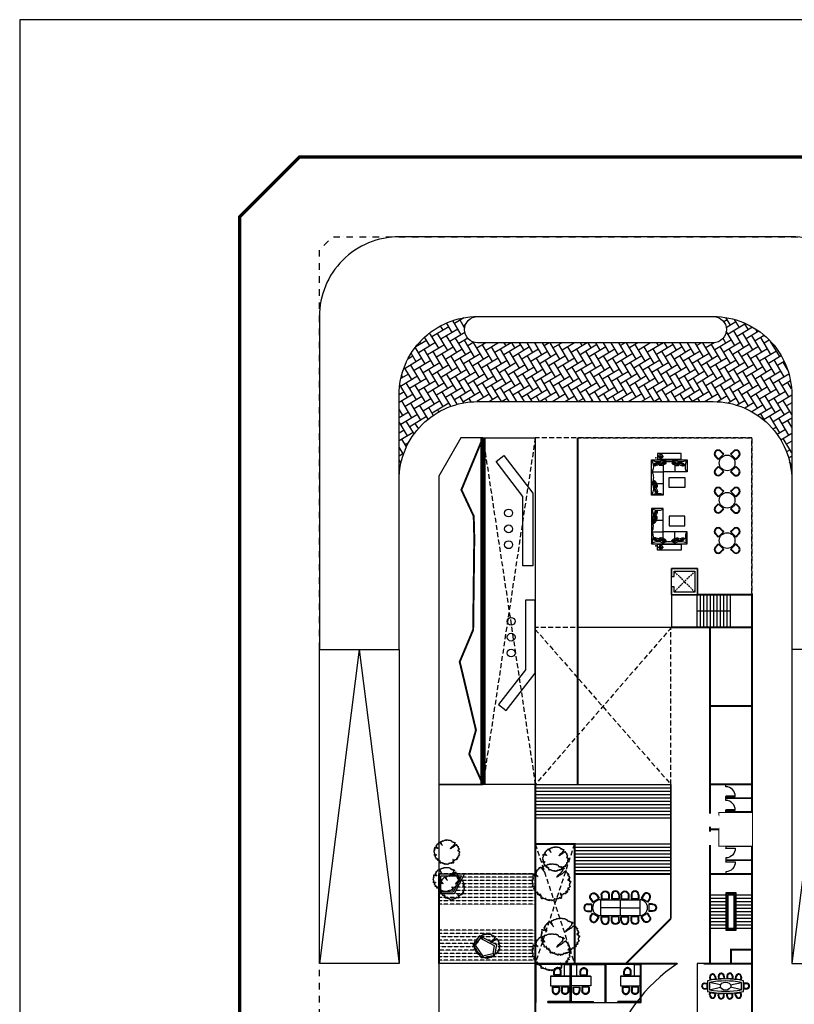
# Model space of a CAD drawing. Units: millimetres. Extents: x 458 to 532962, y 1173 to 178992.
# Drawn here: x 115048 to 174258, y 51919 to 127173 of the extents above; entities that cross this region are included whole.
import ezdxf
from ezdxf.lldxf.tags import DXFTag

# ---------------------------------------------------------------- set-up
doc = ezdxf.new("R2010")
doc.units = ezdxf.units.MM
for name, pattern in [('( Hidden )', [0.375, 0.25, -0.125]), ('DASHDOT', [1, 0.5, -0.25, 0, -0.25]), ('HIDDEN', [0.375, 0.25, -0.125])]:
    doc.linetypes.add(name, pattern=pattern)
for name, color, linetype in [('DOOR & WINDOWS', 4, 'Continuous'), ('FURNITURE', 252, 'Continuous'), ('HATCH 8', 8, 'Continuous'), ('HIDDEN', 251, '( Hidden )'), ('LANDSCAPE', 3, 'Continuous'), ('TREE', 76, 'Continuous'), ('WALL 01', 6, 'Continuous'), ('WALL 02', 1, 'Continuous'), ('WALL 03', 4, 'Continuous'), ('WALL- BOUNDARY', 10, 'DASHED')]:
    doc.layers.add(name, color=color, linetype=linetype)
tags = doc.linetypes.add('DASHED', pattern=[0.75, 0.5, -0.25]).pattern_tags.tags
tags[6:7] = [DXFTag(74, 4), DXFTag(75, 0), DXFTag(340, '0'), DXFTag(46, 1.0), DXFTag(50, 0.0), DXFTag(44, 0.0), DXFTag(45, 0.0)]
tags[4:5] = [DXFTag(74, 4), DXFTag(75, 0), DXFTag(340, '0'), DXFTag(46, 1.0), DXFTag(50, 0.0), DXFTag(44, 0.0), DXFTag(45, 0.0)]

# ---------------------------------------------------------------- blocks, each defined once
blk = doc.blocks.new('arb27')
at = {"layer": 'TREE'}
blk.add_lwpolyline([(-0.52, 1.01), (-0.5, 1.05), (-0.41, 1.06), (-0.39, 1.13), (-0.37, 1.12), (-0.33, 1.11), (-0.32, 1.14), (-0.33, 1.17), (-0.33, 1.2), (-0.31, 1.21), (-0.28, 1.19), (-0.25, 1.2), (-0.23, 1.17), (-0.21, 1.15), (-0.17, 1.15), (-0.15, 1.18), (-0.14, 1.21), (-0.13, 1.24), (-0.15, 1.26), (-0.12, 1.26), (-0.07, 1.26), (-0.04, 1.26), (-0.01, 1.26), (0.02, 1.29), (0.03, 1.32), (0.05, 1.35), (0.07, 1.37), (0.08, 1.34), (0.08, 1.3), (0.1, 1.27), (0.12, 1.26), (0.16, 1.3), (0.17, 1.34), (0.17, 1.28), (0.18, 1.25), (0.2, 1.2), (0.22, 1.18), (0.24, 1.16), (0.27, 1.14), (0.3, 1.15), (0.3, 1.19), (0.3, 1.22), (0.28, 1.24), (0.25, 1.26), (0.3, 1.29), (0.32, 1.32), (0.35, 1.31), (0.38, 1.29), (0.4, 1.28), (0.43, 1.3), (0.43, 1.34), (0.42, 1.37), (0.4, 1.39), (0.44, 1.4), (0.45, 1.43), (0.49, 1.43), (0.51, 1.41), (0.54, 1.42), (0.55, 1.39), (0.58, 1.37), (0.61, 1.37), (0.62, 1.34), (0.65, 1.33), (0.69, 1.32), (0.71, 1.3), (0.74, 1.29), (0.77, 1.29), (0.8, 1.28), (0.84, 1.28), (0.85, 1.31), (0.87, 1.34), (0.9, 1.35), (0.93, 1.35), (0.95, 1.37), (0.98, 1.37), (0.99, 1.34), (1, 1.3), (1.03, 1.31), (1.06, 1.3), (1.07, 1.27), (1.08, 1.24), (1.11, 1.23), (1.13, 1.21), (1.11, 1.18), (1.1, 1.16), (1.13, 1.14), (1.16, 1.14), (1.19, 1.14), (1.22, 1.16), (1.22, 1.19), (1.22, 1.22), (1.23, 1.25), (1.26, 1.26), (1.29, 1.26), (1.3, 1.22), (1.31, 1.19), (1.3, 1.16), (1.31, 1.11), (1.34, 1.1), (1.36, 1.07), (1.38, 1.05), (1.41, 1.05), (1.44, 1.06), (1.47, 1.09), (1.49, 1.11), (1.52, 1.09), (1.51, 1.06), (1.5, 1.03), (1.52, 1.06), (1.55, 1.07), (1.57, 1.04), (1.57, 1.01), (1.56, 0.98), (1.5, 0.97), (1.47, 0.98), (1.45, 1), (1.44, 0.97), (1.47, 0.95), (1.51, 0.95), (1.54, 0.96), (1.57, 0.96), (1.6, 0.96), (1.64, 0.95), (1.67, 0.95), (1.7, 0.94), (1.7, 0.9), (1.7, 0.87), (1.68, 0.86), (1.67, 0.83), (1.67, 0.8), (1.7, 0.78), (1.71, 0.75), (1.71, 0.72), (1.69, 0.69), (1.69, 0.66), (1.72, 0.64), (1.75, 0.64), (1.78, 0.62), (1.8, 0.6), (1.83, 0.59), (1.85, 0.56), (1.83, 0.53), (1.8, 0.53), (1.78, 0.5), (1.76, 0.48), (1.73, 0.47), (1.7, 0.45), (1.68, 0.43), (1.66, 0.4), (1.65, 0.37), (1.68, 0.36), (1.71, 0.37), (1.76, 0.39), (1.78, 0.42), (1.83, 0.44), (1.89, 0.46), (1.92, 0.47), (1.94, 0.49), (1.97, 0.5), (2, 0.49), (2.03, 0.49), (2.06, 0.5), (2.08, 0.5), (2.12, 0.47), (2.17, 0.45), (2.18, 0.42), (2.16, 0.39), (2.13, 0.4), (2.09, 0.4), (2.07, 0.38), (2.07, 0.35), (2.07, 0.32), (2.11, 0.32), (2.12, 0.27), (2.13, 0.24), (2.16, 0.26), (2.16, 0.17), (2.17, 0.14), (2.2, 0.13), (2.21, 0.16), (2.2, 0.13), (2.18, 0.11), (2.18, 0.06), (2.18, 0.03), (2.19, 0), (2.22, -0.02), (2.25, -0.01), (2.27, -0.04), (2.26, -0.06), (2.25, -0.09), (2.25, -0.13), (2.25, -0.16), (2.23, -0.18), (2.22, -0.21), (2.22, -0.24), (2.27, -0.24), (2.3, -0.23), (2.33, -0.25), (2.34, -0.28), (2.37, -0.3), (2.36, -0.33), (2.34, -0.36), (2.33, -0.38), (2.32, -0.41), (2.34, -0.44), (2.38, -0.45), (2.41, -0.45), (2.42, -0.48), (2.43, -0.54), (2.4, -0.52), (2.38, -0.49), (2.35, -0.51), (2.35, -0.54), (2.35, -0.57), (2.35, -0.6), (2.34, -0.66), (2.32, -0.72), (2.31, -0.75), (2.32, -0.72), (2.35, -0.7), (2.38, -0.69), (2.4, -0.72), (2.38, -0.74), (2.35, -0.74), (2.36, -0.77), (2.39, -0.79), (2.39, -0.82), (2.37, -0.85), (2.34, -0.86), (2.32, -0.84), (2.3, -0.86), (2.3, -0.89), (2.3, -0.93), (2.33, -0.94), (2.34, -0.98), (2.31, -1), (2.29, -1.02), (2.29, -1.06), (2.28, -1.09), (2.25, -1.09), (2.22, -1.1), (2.19, -1.11), (2.16, -1.13), (2.16, -1.16), (2.19, -1.18), (2.22, -1.19), (2.21, -1.22), (2.21, -1.25), (2.22, -1.31), (2.19, -1.32), (2.16, -1.3), (2.15, -1.33), (2.15, -1.36), (2.16, -1.4), (2.15, -1.43), (2.12, -1.44), (2.09, -1.46), (2.09, -1.49), (2.13, -1.49), (2.15, -1.47), (2.18, -1.46), (2.2, -1.48), (2.2, -1.51), (2.18, -1.54), (2.16, -1.56), (2.14, -1.58), (2.1, -1.59), (2.08, -1.58), (2.04, -1.57), (2.01, -1.57), (1.99, -1.56), (1.96, -1.54), (1.97, -1.57), (1.97, -1.61), (1.94, -1.63), (1.91, -1.63), (1.87, -1.62), (1.85, -1.61), (1.82, -1.59), (1.85, -1.62), (1.88, -1.63), (1.89, -1.66), (1.89, -1.7), (1.88, -1.73), (1.86, -1.75), (1.83, -1.76), (1.8, -1.75), (1.77, -1.72), (1.74, -1.69), (1.72, -1.66), (1.73, -1.69), (1.75, -1.72), (1.77, -1.75), (1.79, -1.78), (1.8, -1.83), (1.81, -1.86), (1.81, -1.9), (1.8, -1.92), (1.76, -1.92), (1.74, -1.91), (1.7, -1.91), (1.69, -1.89), (1.68, -1.86), (1.67, -1.89), (1.67, -1.92), (1.64, -1.93), (1.61, -1.93), (1.57, -1.94), (1.54, -1.95), (1.53, -1.98), (1.53, -2.01), (1.6, -2.02), (1.59, -2.05), (1.6, -2.11), (1.59, -2.14), (1.56, -2.16), (1.53, -2.17), (1.51, -2.19), (1.48, -2.19), (1.45, -2.18), (1.42, -2.16), (1.39, -2.17), (1.35, -2.22), (1.34, -2.25), (1.32, -2.27), (1.29, -2.29), (1.26, -2.28), (1.23, -2.27), (1.2, -2.27), (1.18, -2.29), (1.16, -2.32), (1.13, -2.34), (1.09, -2.31), (1.06, -2.26), (1.03, -2.24), (1, -2.21), (0.98, -2.18), (0.96, -2.16), (0.93, -2.14), (0.95, -2.17), (0.97, -2.2), (0.98, -2.22), (0.97, -2.26), (0.95, -2.28), (0.95, -2.31), (0.96, -2.34), (0.98, -2.37), (0.99, -2.4), (0.99, -2.43), (0.97, -2.46), (0.94, -2.46), (0.91, -2.45), (0.88, -2.46), (0.85, -2.44), (0.83, -2.43), (0.77, -2.4), (0.77, -2.39), (0.74, -2.39), (0.7, -2.39), (0.67, -2.41), (0.64, -2.42), (0.62, -2.45), (0.59, -2.46), (0.56, -2.44), (0.53, -2.44), (0.5, -2.47), (0.49, -2.5), (0.47, -2.52), (0.44, -2.5), (0.44, -2.47), (0.41, -2.45), (0.38, -2.46), (0.35, -2.48), (0.32, -2.5), (0.29, -2.5), (0.3, -2.46), (0.29, -2.43), (0.27, -2.41), (0.23, -2.41), (0.21, -2.42), (0.19, -2.45), (0.16, -2.47), (0.16, -2.44), (0.17, -2.41), (0.17, -2.38), (0.16, -2.35), (0.13, -2.37), (0.11, -2.38), (0.09, -2.41), (0.06, -2.43), (0.07, -2.4), (0.07, -2.37), (0.04, -2.38), (0.01, -2.4), (-0.01, -2.42), (-0.04, -2.44), (-0.05, -2.41), (-0.09, -2.4), (-0.12, -2.4), (-0.17, -2.41), (-0.2, -2.42), (-0.22, -2.39), (-0.21, -2.36), (-0.2, -2.33), (-0.17, -2.31), (-0.15, -2.29), (-0.14, -2.26), (-0.15, -2.23), (-0.18, -2.2), (-0.16, -2.18), (-0.13, -2.15), (-0.13, -2.12), (-0.13, -2.09), (-0.13, -2.06), (-0.13, -1.99), (-0.11, -1.96), (-0.09, -1.94), (-0.07, -1.91), (-0.05, -1.89), (-0.07, -1.91), (-0.09, -1.93), (-0.14, -1.98), (-0.16, -2.01), (-0.18, -2.03), (-0.2, -2.05), (-0.23, -2.07), (-0.26, -2.09), (-0.28, -2.11), (-0.3, -2.14), (-0.32, -2.17), (-0.35, -2.18), (-0.38, -2.16), (-0.41, -2.17), (-0.44, -2.18), (-0.46, -2.16), (-0.45, -2.13), (-0.42, -2.11), (-0.4, -2.09), (-0.42, -2.07), (-0.45, -2.07), (-0.48, -2.09), (-0.51, -2.1), (-0.54, -2.12), (-0.57, -2.11), (-0.59, -2.08), (-0.59, -2.05), (-0.59, -2.02), (-0.62, -2), (-0.65, -2.02), (-0.67, -2.05), (-0.7, -2.03), (-0.7, -2), (-0.71, -1.96), (-0.74, -1.97), (-0.76, -1.94), (-0.75, -1.92), (-0.75, -1.88), (-0.78, -1.88), (-0.81, -1.87), (-0.84, -1.86), (-0.86, -1.83), (-0.86, -1.8), (-0.88, -1.77), (-0.91, -1.77), (-0.94, -1.77), (-0.97, -1.74), (-0.97, -1.71), (-0.94, -1.7), (-0.91, -1.69), (-0.94, -1.67), (-0.97, -1.68), (-1, -1.68), (-1.03, -1.66), (-1.01, -1.63), (-0.98, -1.61), (-0.96, -1.6), (-0.94, -1.57), (-0.93, -1.54), (-0.91, -1.51), (-0.88, -1.51), (-0.84, -1.5), (-0.82, -1.49), (-0.79, -1.46), (-0.77, -1.44), (-0.75, -1.42), (-0.72, -1.4), (-0.7, -1.38), (-0.67, -1.36), (-0.65, -1.34), (-0.62, -1.32), (-0.59, -1.3), (-0.56, -1.27), (-0.54, -1.25), (-0.49, -1.21), (-0.52, -1.22), (-0.55, -1.25), (-0.57, -1.27), (-0.59, -1.29), (-0.62, -1.31), (-0.64, -1.32), (-0.68, -1.33), (-0.72, -1.35), (-0.75, -1.36), (-0.78, -1.36), (-0.82, -1.37), (-0.85, -1.39), (-0.88, -1.4), (-0.9, -1.42), (-0.94, -1.44), (-0.97, -1.45), (-1, -1.46), (-1.03, -1.46), (-1.06, -1.45), (-1.09, -1.44), (-1.11, -1.41), (-1.11, -1.38), (-1.11, -1.34), (-1.12, -1.32), (-1.14, -1.29), (-1.15, -1.26), (-1.17, -1.23), (-1.18, -1.2), (-1.21, -1.19), (-1.24, -1.19), (-1.23, -1.16), (-1.22, -1.13), (-1.22, -1.1), (-1.21, -1.05), (-1.19, -1.07), (-1.21, -1.05), (-1.23, -1.02), (-1.25, -0.99), (-1.27, -0.96), (-1.26, -0.93), (-1.29, -0.91), (-1.32, -0.9), (-1.32, -0.87), (-1.3, -0.86), (-1.27, -0.83), (-1.3, -0.81), (-1.35, -0.78), (-1.34, -0.74), (-1.32, -0.72), (-1.31, -0.69), (-1.32, -0.66), (-1.34, -0.63), (-1.35, -0.6), (-1.32, -0.58), (-1.31, -0.55), (-1.33, -0.53), (-1.35, -0.5), (-1.35, -0.43), (-1.35, -0.4), (-1.35, -0.37), (-1.34, -0.34), (-1.32, -0.32), (-1.32, -0.29), (-1.32, -0.23), (-1.32, -0.19), (-1.31, -0.16), (-1.33, -0.14), (-1.32, -0.11), (-1.3, -0.08), (-1.3, -0.05), (-1.31, -0.02), (-1.3, 0.01), (-1.26, 0.01), (-1.24, 0.03), (-1.22, 0.06), (-1.24, 0.08), (-1.24, 0.12), (-1.21, 0.12), (-1.19, 0.15), (-1.18, 0.18), (-1.16, 0.21), (-1.16, 0.17), (-1.14, 0.15), (-1.11, 0.17), (-1.1, 0.19), (-1.09, 0.22), (-1.08, 0.25), (-1.05, 0.27), (-1.05, 0.3), (-1.07, 0.33), (-1.08, 0.36), (-1.06, 0.38), (-1.07, 0.41), (-1.03, 0.4), (-1.02, 0.42), (-1, 0.45), (-1, 0.48), (-1.01, 0.51), (-1, 0.54), (-0.97, 0.56), (-0.95, 0.58), (-0.92, 0.56), (-0.92, 0.61), (-0.94, 0.63), (-0.96, 0.66), (-0.99, 0.68), (-0.96, 0.66), (-0.93, 0.67), (-0.91, 0.69), (-0.91, 0.72), (-0.89, 0.76), (-0.86, 0.75), (-0.84, 0.73), (-0.82, 0.7), (-0.81, 0.67), (-0.8, 0.64), (-0.78, 0.62), (-0.75, 0.61), (-0.72, 0.61), (-0.69, 0.61), (-0.66, 0.61), (-0.63, 0.6), (-0.61, 0.57), (-0.58, 0.55), (-0.56, 0.51), (-0.53, 0.48), (-0.5, 0.47), (-0.48, 0.45), (-0.44, 0.44), (-0.42, 0.42), (-0.39, 0.4), (-0.38, 0.37), (-0.34, 0.32), (-0.32, 0.29), (-0.29, 0.27), (-0.28, 0.24), (-0.25, 0.22), (-0.23, 0.19), (-0.21, 0.16), (-0.18, 0.12), (-0.16, 0.09), (-0.13, 0.08), (-0.1, 0.06), (-0.08, 0.04), (-0.03, 0.01), (0, 0), (-0.02, 0.03), (-0.03, 0.06), (-0.05, 0.09), (-0.07, 0.12), (-0.09, 0.15), (-0.11, 0.18), (-0.14, 0.21), (-0.16, 0.24), (-0.2, 0.29), (-0.22, 0.32), (-0.23, 0.35), (-0.25, 0.38), (-0.26, 0.41), (-0.29, 0.45), (-0.3, 0.48), (-0.33, 0.53), (-0.35, 0.55), (-0.4, 0.63), (-0.48, 0.71), (-0.52, 0.75), (-0.55, 0.77), (-0.56, 0.8), (-0.58, 0.83), (-0.59, 0.86), (-0.61, 0.88), (-0.63, 0.91), (-0.63, 0.94), (-0.6, 0.99), (-0.6, 0.94), (-0.59, 0.92), (-0.56, 0.9), (-0.55, 0.93), (-0.54, 0.96)], close=True, dxfattribs=at)
blk = doc.blocks.new('LIFT')
at = {"layer": 'HATCH 8'}
blk.add_lwpolyline([(169539, 71141), (169539, 70541), (171539, 70541), (171539, 72541), (169539, 72541), (169539, 71941), (169739, 71941), (169739, 72341), (171339, 72341), (171339, 71941), (171339, 71541), (171339, 71141), (171339, 70741), (169739, 70741), (169739, 71141)], close=True, dxfattribs=at)
at = {"layer": 'HIDDEN', "ltscale": 500}
for points in [[(171339, 70741), (169739, 72341)], [(171339, 72341), (169739, 70741)]]:
    blk.add_lwpolyline(points, dxfattribs=at)
blk = doc.blocks.new('BOUNDARY COUNTERY VIEW')
at = {"layer": 'Defpoints', "elevation": 0}
for points in [[(171798, 82847), (165642, 82847), (165642, 80347), (171798, 80347)], [(168598, 61502), (171798, 61502), (171798, 54657), (168598, 54657)]]:
    blk.add_lwpolyline(points, close=True, dxfattribs=at)
at = {"layer": 'HATCH 8', "const_width": 150, "elevation": 0}
blk.add_lwpolyline([(151236, 94847), (149589, 90863), (150531, 88851), (150574, 87182), (150488, 80162), (149461, 77722), (150702, 72499), (150189, 70659), (151236, 68347)], dxfattribs=at)
at = {"layer": 'HATCH 8', "elevation": 0}
blk.add_lwpolyline([(165642, 84847), (167642, 84847), (167642, 82847), (165642, 82847)], close=True, dxfattribs=at)
at = {"layer": 'WALL- BOUNDARY', "linetype": 'DASHDOT', "ltscale": 1000, "const_width": 250, "elevation": 0, "flags": 128}
blk.add_lwpolyline([(146620, 9685), (132634, 7937), (132634, 111725), (137206, 116297), (187038, 116297), (187038, 15060), (146620, 9685)], dxfattribs=at)
at = {"layer": 'WALL- BOUNDARY', "linetype": 'DASHDOT', "ltscale": 1000, "elevation": 0, "flags": 128}
blk.add_lwpolyline([(145840, 15731), (138730, 14842), (138730, 109200), (139731, 110201), (180942, 110201), (180942, 20399)], close=True, dxfattribs=at)
at = {"layer": 'HATCH 8'}
blk.add_blockref('LIFT', (-3897, 12306, 0), dxfattribs=at)
blk = doc.blocks.new('8800AC')
at = {"layer": 'LANDSCAPE', "color": 4}
blk.add_lwpolyline([(725, 0), (750, 0), (750, 725), (725, 725)], close=True, dxfattribs=at)
blk.add_arc((725, 0), 725, 88.02389, 180, dxfattribs=at)
blk = doc.blocks.new('simple line')
at = {"layer": 'WALL 03'}
for points in [[(-2101496, -97275), (-2103496, -97275), (-2103496, -97400)], [(-2101496, -97275), (-2101496, -98325)], [(-2103496, -98150), (-2103496, -98325), (-2101496, -98325)]]:
    blk.add_lwpolyline(points, dxfattribs=at)
at = {"layer": 'HATCH 8', "linetype": 'ByBlock', "ltscale": 15, "extrusion": (0, 0, -1), "zscale": -1, "rotation": 89.99999999999984}
blk.add_blockref('8800AC', (2103496, -98150), dxfattribs=at)
blk = doc.blocks.new('TOILET PUB')
at = {"layer": 'WALL 02', "elevation": 0}
blk.add_lwpolyline([(168598, 65122, 150, 150, 0), (168598, 64924, 150, 150, 0), (171798, 64924, 150, 150, 0), (171798, 68347, 150, 150, 0), (168598, 68347, 150, 150, 0), (168598, 66122, 150, 150, 0)], format="xyseb", dxfattribs=at)
at = {"layer": 'WALL 03', "extrusion": (0, 0, -1), "zscale": -1, "rotation": 180}
for p in [(-2273294, -29978, 0), (-2273294, -31028, 0)]:
    blk.add_blockref('simple line', p, dxfattribs=at)
blk = doc.blocks.new('OKU DOOR')
at = {"layer": 'DOOR & WINDOWS', "elevation": 0}
blk.add_lwpolyline([(210255, 39809), (211255, 39809), (211255, 39784), (210255, 39784), (210255, 39809)], dxfattribs=at)
for points in [[(211405, 39809), (211255, 39809), (211255, 39859), (211405, 39859)], [(211255, 38759), (211255, 38809), (211405, 38809), (211405, 38759)]]:
    blk.add_lwpolyline(points, close=True, dxfattribs=at)
at = {"layer": 'DOOR & WINDOWS', "color": 8, "linetype": 'HIDDEN', "ltscale": 500}
blk.add_arc((211364, 39921, 0), 1117, 187.03477, 264.41568, dxfattribs=at)
blk = doc.blocks.new('OKU TOILET')
at = {"layer": 'HATCH 8', "elevation": 0}
blk.add_lwpolyline([(172307, 65901, 150, 150, 0), (172307, 66101, 150, 150, 0), (174807, 66101, 150, 150, 0), (174807, 63601, 150, 150, 0), (172307, 63601, 150, 150, 0), (172307, 64901, 150, 150, 0)], format="xyseb", dxfattribs=at)
at = {"xscale": -1}
blk.add_blockref('OKU DOOR', (383712, 26092), dxfattribs=at)
blk.add_wipeout([(172307, 63601), (174807, 63601), (174807, 66101), (172307, 66101)]).translate(0, 0, 0).dxf.layer = 'HATCH 8'
blk = doc.blocks.new('T-16E')
at = {"layer": 'FURNITURE'}
for p, q in [((-37.1, 33.9), (-37.1, 44.9)), ((-37.1, 36.1), (-34.9, 36.1)), ((-37.1, 33.9), (-15.1, 33.9)), ((-34.9, 36.1), (-34.9, 44.9)), ((-17.3, 36.1), (-17.3, 44.9)), ((-17.3, 36.1), (-15.1, 36.1)), ((-15.1, 33.9), (-15.1, 44.9)), ((-8.9, 33.9), (-8.9, 44.9)), ((-6.7, 36.1), (-8.9, 36.1)), ((13.1, 33.9), (-8.9, 33.9)), ((-6.7, 36.1), (-6.7, 44.9)), ((10.9, 36.1), (10.9, 44.9)), ((13.1, 36.1), (10.9, 36.1)), ((13.1, 33.9), (13.1, 44.9)), ((-41.1, 0), (18, 0)), ((-10, -3.9), (-32, -3.9)), ((-32, -3.9), (-32, -14.9)), ((-29.8, -6.1), (-32, -6.1)), ((-29.8, -6.1), (-29.8, -14.9)), ((-10, -6.1), (-12.2, -6.1)), ((-12.2, -6.1), (-12.2, -14.9)), ((-10, -3.9), (-10, -14.9))]:
    blk.add_line(p, q, dxfattribs=at)
at = {"layer": 'FURNITURE', "extrusion": (0, 0, -1)}
for points in [[(37.1, 44.9), (37, 46.2), (36.8, 47.4), (36.4, 48.7), (35.9, 49.8), (35.3, 50.9), (34.5, 52), (33.7, 52.9), (32.7, 53.7), (31.6, 54.4), (30.5, 55), (29.3, 55.4), (28, 55.7), (26.7, 55.9), (25.5, 55.9), (24.2, 55.7), (22.9, 55.4), (21.7, 55), (20.6, 54.4), (19.5, 53.7), (18.6, 52.9), (17.7, 52), (16.9, 50.9), (16.3, 49.8), (15.8, 48.7), (15.4, 47.4), (15.2, 46.2), (15.1, 44.9)], [(34.9, 44.9), (34.8, 46), (34.6, 47.2), (34.2, 48.3), (33.7, 49.3), (33.1, 50.3), (32.3, 51.1), (31.5, 51.9), (30.5, 52.5), (29.5, 53), (28.4, 53.4), (27.3, 53.6), (26.1, 53.7), (25, 53.6), (23.8, 53.4), (22.7, 53), (21.7, 52.5), (20.7, 51.9), (19.9, 51.1), (19.1, 50.3), (18.5, 49.3), (18, 48.3), (17.6, 47.2), (17.4, 46), (17.3, 44.9)], [(-13.1, 44.9), (-13, 46.2), (-12.8, 47.4), (-12.4, 48.7), (-11.9, 49.8), (-11.3, 50.9), (-10.5, 52), (-9.7, 52.9), (-8.7, 53.7), (-7.6, 54.4), (-6.5, 55), (-5.3, 55.4), (-4, 55.7), (-2.7, 55.9), (-1.5, 55.9), (-0.2, 55.7), (1.1, 55.4), (2.3, 55), (3.4, 54.4), (4.5, 53.7), (5.4, 52.9), (6.3, 52), (7.1, 50.9), (7.7, 49.8), (8.2, 48.7), (8.6, 47.4), (8.8, 46.2), (8.9, 44.9)], [(-10.9, 44.9), (-10.8, 46), (-10.6, 47.2), (-10.2, 48.3), (-9.7, 49.3), (-9.1, 50.3), (-8.3, 51.1), (-7.5, 51.9), (-6.5, 52.5), (-5.5, 53), (-4.4, 53.4), (-3.3, 53.6), (-2.1, 53.7), (-1, 53.6), (0.2, 53.4), (1.3, 53), (2.3, 52.5), (3.3, 51.9), (4.1, 51.1), (4.9, 50.3), (5.5, 49.3), (6, 48.3), (6.4, 47.2), (6.6, 46), (6.7, 44.9)], [(10, -14.9), (10.1, -16.2), (10.3, -17.4), (10.7, -18.7), (11.2, -19.8), (11.8, -20.9), (12.6, -22), (13.5, -22.9), (14.4, -23.7), (15.5, -24.4), (16.6, -25), (17.8, -25.4), (19.1, -25.7), (20.4, -25.9), (21.6, -25.9), (22.9, -25.7), (24.2, -25.4), (25.4, -25), (26.5, -24.4), (27.6, -23.7), (28.5, -22.9), (29.4, -22), (30.2, -20.9), (30.8, -19.8), (31.3, -18.7), (31.7, -17.4), (31.9, -16.2), (32, -14.9)], [(12.2, -14.9), (12.3, -16), (12.5, -17.2), (12.9, -18.3), (13.4, -19.3), (14, -20.3), (14.8, -21.1), (15.6, -21.9), (16.6, -22.5), (17.6, -23), (18.7, -23.4), (19.9, -23.6), (21, -23.7), (22.1, -23.6), (23.3, -23.4), (24.4, -23), (25.4, -22.5), (26.4, -21.9), (27.2, -21.1), (28, -20.3), (28.6, -19.3), (29.1, -18.3), (29.5, -17.2), (29.7, -16), (29.8, -14.9)]]:
    blk.add_lwpolyline(points, dxfattribs=at)
at = {"layer": 'FURNITURE'}
for points in [[(-42, 30), (18, 30), (18, 0), (-42, 0)], [(18, 0), (0, 0), (0, -36), (18, -36)]]:
    blk.add_lwpolyline(points, close=True, dxfattribs=at)
blk = doc.blocks.new('T-EXEA82')
at = {"layer": 'WALL 03'}
for p, q in [((-119, 109.5), (0, 109.5)), ((-119, 109.5), (-119, 107)), ((-119, 107), (-2.5, 107)), ((-2.5, 2.5), (-2.5, 107)), ((0, 0), (0, 109.5)), ((-119, 71), (-119, 0)), ((-119, 71), (-116.5, 71)), ((-116.5, 2.5), (-116.5, 71)), ((-119, 0), (0, 0)), ((-2.5, 2.5), (-116.5, 2.5))]:
    blk.add_line(p, q, dxfattribs=at)
at = {"layer": 'FURNITURE', "color": 0, "xscale": -1, "rotation": 89.99999999999999}
blk.add_blockref('T-16E', (-38.5, 20.5), dxfattribs=at)
blk = doc.blocks.new('pillow2')
at = {"layer": 'FURNITURE', "color": 8, "ltscale": 0.05}
for points, knots in [([(802262, -210280), (802260, -210279), (802255, -210277), (802247, -210268), (802239, -210250), (802228, -210214), (802216, -210170), (802215, -210122), (802225, -210065), (802251, -209993), (802286, -209911), (802318, -209849), (802349, -209808), (802377, -209785), (802411, -209763), (802436, -209754), (802452, -209748)], [0, 0, 0, 0, 6.122862, 15.890601, 35.220806, 64.367778, 130.381082, 172.022477, 206.034452, 303.865672, 401.104814, 473.704475, 511.991599, 553.099005, 582.847246, 632.721387, 632.721387, 632.721387, 632.721387]), ([(802265, -209842), (802263, -209841), (802258, -209839), (802249, -209830), (802242, -209812), (802231, -209776), (802219, -209732), (802217, -209684), (802228, -209627), (802254, -209555), (802289, -209473), (802321, -209411), (802352, -209370), (802380, -209347), (802414, -209325), (802439, -209316), (802455, -209310)], [0, 0, 0, 0, 6.122862, 15.890601, 35.220806, 64.367778, 130.381082, 172.022477, 206.034452, 303.865672, 401.104814, 473.704475, 511.991599, 553.099005, 582.847246, 632.721387, 632.721387, 632.721387, 632.721387]), ([(802452, -209748), (802415, -209829), (802362, -209944), (802292, -210076), (802264, -210164), (802256, -210224), (802249, -210261), (802247, -210267)], [0, 0, 0, 0, 266.121299, 380.593832, 446.75948, 541.281603, 560.816453, 560.816453, 560.816453, 560.816453]), ([(802455, -209310), (802418, -209391), (802365, -209506), (802295, -209638), (802267, -209726), (802259, -209786), (802251, -209823), (802250, -209829)], [0, 0, 0, 0, 266.121299, 380.593832, 446.75948, 541.281603, 560.816453, 560.816453, 560.816453, 560.816453]), ([(802262, -210280), (802264, -210280), (802278, -210283), (802308, -210268), (802349, -210237), (802397, -210168), (802437, -210077), (802476, -209982), (802492, -209906), (802494, -209846), (802483, -209801), (802468, -209769), (802457, -209754), (802452, -209748)], [0, 0, 0, 0, 6.280357, 41.149271, 93.831205, 161.284263, 287.453874, 393.455873, 468.293203, 520.732099, 572.668576, 604.714222, 627.160865, 627.160865, 627.160865, 627.160865]), ([(802263, -210280), (802264, -210276), (802268, -210247), (802276, -210203), (802290, -210136), (802317, -210065), (802359, -209983), (802401, -209892), (802434, -209817), (802454, -209772), (802459, -209758)], [0, 0, 0, 0, 11.751308, 87.738447, 135.289362, 216.902665, 314.657582, 412.465654, 516.786466, 560.250544, 560.250544, 560.250544, 560.250544]), ([(802265, -209842), (802267, -209842), (802280, -209845), (802311, -209830), (802351, -209799), (802399, -209730), (802440, -209639), (802479, -209544), (802495, -209468), (802497, -209408), (802486, -209363), (802471, -209331), (802459, -209316), (802455, -209310)], [0, 0, 0, 0, 6.280357, 41.149271, 93.831205, 161.284263, 287.453874, 393.455873, 468.293203, 520.732099, 572.668576, 604.714222, 627.160865, 627.160865, 627.160865, 627.160865]), ([(802266, -209842), (802267, -209838), (802271, -209809), (802278, -209765), (802292, -209698), (802319, -209627), (802362, -209545), (802404, -209454), (802437, -209379), (802456, -209334), (802462, -209321)], [0, 0, 0, 0, 11.751308, 87.738447, 135.289362, 216.902665, 314.657582, 412.465654, 516.786466, 560.250544, 560.250544, 560.250544, 560.250544])]:
    blk.add_open_spline(points, degree=3, knots=knots, dxfattribs=at)
blk = doc.blocks.new('L SOFA')
at = {"layer": 'FURNITURE', "ltscale": 0.1}
for p, q in [((74334, -243972, 0), (74334, -245794, 0)), ((75234, -243952, 0), (74354, -243952, 0)), ((75234, -243952, 0), (74354, -243952, 0)), ((75234, -243952, 0), (75192, -243995, 0)), ((75234, -246694, 0), (75234, -243952, 0)), ((75184, -244894, 0), (74334, -244894, 0)), ((75184, -244894, 0), (75234, -244894, 0)), ((72534, -245814, 0), (72534, -246694)), ((75234, -245794, 0), (72554, -245794, 0)), ((73434, -246644, 0), (73434, -245794, 0)), ((74334, -246694, 0), (74334, -245794, 0)), ((74778, -245794, 0), (75234, -245794, 0)), ((75174, -245794, 0), (75234, -245794, 0)), ((72534, -246694), (72577, -246652)), ((72534, -246694), (75234, -246694, 0)), ((73434, -246644), (73434, -246694)), ((75234, -246694, 0), (75192, -246652, 0))]:
    blk.add_line(p, q, dxfattribs=at)
for centre, radius, start, end in [((74354, -243972, 0), 20, 90, 180), ((74354, -243972, 0), 20, 90, 180), ((74744, -243084, 0), 1015, 246.18649, 296.16142), ((76188, -244445, 0), 1100, 155.85375, 204.14625), ((76188, -245344, 0), 1100, 155.85375, 204.14625), ((72554, -245814, 0), 20, 90, 180), ((71664, -246204, 0), 1017, 333.87717, 23.77492), ((76058, -246215, 0), 970, 154.26715, 206.73347), ((73013, -247518, 0), 970, 64.25705, 116.74358), ((73884, -247647, 0), 1100, 65.85375, 114.14625), ((74755, -247518, 0), 970, 63.26653, 115.73285)]:
    blk.add_arc(centre, radius, start, end, dxfattribs=at)
at = {"layer": 'FURNITURE', "xscale": -1}
blk.add_blockref('pillow2', (877288, -34851, 0), dxfattribs=at)
at = {"layer": 'FURNITURE'}
for p, rotation in [((877289, -455854, 0), 180), ((-163169, -1041329, 0), 88.09558019120547)]:
    blk.add_blockref('pillow2', p, dxfattribs=dict(at, rotation=rotation))
blk = doc.blocks.new('TABLE SOFA')
at = {"layer": 'FURNITURE', "elevation": 0}
for points in [[(-1949606, -656591), (-1949606, -655391), (-1948856, -655391), (-1948856, -656591)], [(-1951010, -657484), (-1951010, -655684), (-1951460, -655684), (-1951460, -657484)]]:
    blk.add_lwpolyline(points, close=True, dxfattribs=at)
at = {"layer": 'HIDDEN', "linetype": 'Continuous'}
blk.add_point((-1951116, -657618, 0), dxfattribs=at)
at = {"layer": 'WALL 02', "color": 9, "linetype": 'Continuous'}
for p, q in [((-1951435, -657234, 0), (-1951035, -657234, 0)), ((-1951235, -657434, 0), (-1951235, -657034, 0))]:
    blk.add_line(p, q, dxfattribs=at)
blk.add_circle((-1951235, -657234, 0), 150, dxfattribs=at)
at = {"linetype": 'Continuous', "xscale": -1}
blk.add_blockref('L SOFA', (-1875726, -411260, 0), dxfattribs=at)
blk = doc.blocks.new('CH-1A')
at = {"layer": 'FURNITURE'}
for p, q in [((-12, 11.856), (-12, 0)), ((-10.08, 1.92), (-12, 1.92)), ((12, 0), (-12, 0)), ((-10.08, 11.856), (-10.08, 1.92)), ((10.08, 11.856), (10.08, 1.92)), ((12, 1.92), (10.08, 1.92)), ((12, 11.856), (12, 0))]:
    blk.add_line(p, q, dxfattribs=at)
for radius in [12, 10.08]:
    blk.add_arc((0, 11.856), radius, 0, 180, dxfattribs=at)
blk = doc.blocks.new('T-MT14B')
at = {"layer": 'FURNITURE'}
for p, q in [((-60, 24), (60, 24)), ((-60, 24), (-60, -24)), ((0, 0), (-60, 0)), ((0, 24), (0, -24)), ((0, 0), (60, 0)), ((60, 24), (60, -24)), ((-60, -24), (60, -24))]:
    blk.add_line(p, q, dxfattribs=at)
for centre, start, end in [((-60, 0), 90, 270), ((60, 0), 270, 90)]:
    blk.add_arc(centre, 24, start, end, dxfattribs=at)
at = {"layer": 'FURNITURE', "xscale": -1}
for p, rotation in [((-74.7, 23.1), 31.17476979444833), ((87.5, 0), 270), ((-14.5, -27.5), 180), ((45.5, -27.5), 180), ((74.7, -23.1), 211.1747697944483)]:
    blk.add_blockref('CH-1A', p, dxfattribs=dict(at, rotation=rotation))
for p in [(-45.5, 27.5), (14.5, 27.5)]:
    blk.add_blockref('CH-1A', p, dxfattribs=at)
at = {"layer": 'FURNITURE'}
for p in [(-14.5, 27.5), (45.5, 27.5)]:
    blk.add_blockref('CH-1A', p, dxfattribs=at)
for p, rotation in [((74.7, 23.1), 328.8252302055516), ((-87.5, 0), 90), ((-74.7, -23.1), 148.8252302055517), ((-45.5, -27.5), 180), ((14.5, -27.5), 180)]:
    blk.add_blockref('CH-1A', p, dxfattribs=dict(at, rotation=rotation))
blk = doc.blocks.new('T-MET10')
at = {"layer": 'FURNITURE'}
for p, q in [((-22, 30.3), (-21.7, 23.1)), ((-20.2, 30.3), (-20, 24.6)), ((-5.8, 30.8), (-5.6, 25)), ((-4, 30.9), (-3.7, 23.7)), ((4.3, 30.9), (4, 23.7)), ((6.1, 30.8), (5.8, 25)), ((-64.3, 9), (-57, 9)), ((-64.3, 7.2), (-58.5, 7.2)), ((-58.5, 9), (-58.5, 7.2)), ((-57, 9), (-57, -9)), ((-48.8, 11.5), (-15.1, 3.6)), ((-48.6, 27.2), (-47.7, 20)), ((-46.1, 21.7), (-47.9, 21.4)), ((-29.8, 22.4), (-47.7, 20)), ((-46.8, 27.4), (-46.1, 21.7)), ((-32.6, 29.3), (-31.8, 23.6)), ((-30, 23.8), (-31.8, 23.6)), ((-30.8, 29.6), (-29.8, 22.4)), ((-20, 24.6), (-21.8, 24.5)), ((-3.7, 23.7), (-21.7, 23.1)), ((-3.8, 25.1), (-5.6, 25)), ((5.8, 25), (4, 25.1)), ((21.9, 22.8), (4, 23.7)), ((48.9, 11.5), (15.1, 3.6)), ((20.5, 30.1), (20.2, 24.3)), ((22, 24.2), (20.2, 24.3)), ((22.3, 30), (21.9, 22.8)), ((30.8, 29.4), (29.9, 22.2)), ((47.8, 20), (29.9, 22.2)), ((31.9, 23.4), (30.1, 23.6)), ((32.6, 29.1), (31.9, 23.4)), ((46.9, 27.4), (46.2, 21.7)), ((48, 21.5), (46.2, 21.7)), ((48.7, 27.2), (47.8, 20)), ((57, -9.3), (57, 8.7)), ((64.2, 8.7), (57, 8.7)), ((58.5, 6.9), (58.5, 8.7)), ((64.2, 6.9), (58.5, 6.9)), ((-64.3, -7.2), (-58.5, -7.2)), ((-64.3, -9), (-57, -9)), ((-58.5, -7.2), (-58.5, -9)), ((-15.1, -3.5), (-48.8, -11.4)), ((-48.6, -27.1), (-47.7, -19.9)), ((-46.1, -21.6), (-47.9, -21.4)), ((-29.8, -22.4), (-47.7, -19.9)), ((-46.8, -27.3), (-46.1, -21.6)), ((-32.6, -29.3), (-31.8, -23.5)), ((-30, -23.8), (-31.8, -23.5)), ((-30.8, -29.5), (-29.8, -22.4)), ((-22, -30.2), (-21.7, -23)), ((-20, -24.5), (-21.8, -24.4)), ((-3.7, -23.6), (-21.7, -23)), ((-20.2, -30.3), (-20, -24.5)), ((-5.8, -30.8), (-5.6, -25)), ((-3.8, -25), (-5.6, -25)), ((-4, -30.8), (-3.7, -23.6)), ((21.9, -22.7), (4, -23.6)), ((4.3, -30.8), (4, -23.6)), ((5.8, -25), (4, -25)), ((6.1, -30.7), (5.8, -25)), ((15.1, -3.5), (48.9, -11.4)), ((22, -24.2), (20.2, -24.3)), ((20.5, -30), (20.2, -24.3)), ((22.3, -30), (21.9, -22.7)), ((47.8, -20), (29.9, -22.1)), ((30.8, -29.3), (29.9, -22.1)), ((31.9, -23.3), (30.1, -23.6)), ((32.6, -29.1), (31.9, -23.3)), ((48, -21.4), (46.2, -21.6)), ((46.9, -27.3), (46.2, -21.6)), ((48.7, -27.1), (47.8, -20)), ((64.2, -9.3), (57, -9.3)), ((58.5, -9.3), (58.5, -7.5)), ((64.2, -7.5), (58.5, -7.5))]:
    blk.add_line(p, q, dxfattribs=at)
for points in [[(54.9, 16.5, 0.096608), (-54.8, 16.5), (-54.8, -16.4, 0.097598), (54.9, -16.4)], [(48.9, 11.5, 0.08774), (-48.8, 11.5), (-48.8, -11.4, 0.088656), (48.9, -11.4)]]:
    blk.add_lwpolyline(points, format="xyb", close=True, dxfattribs=at)
for centre, radius, start, end in [((-39.7, 28.4), 9, 7.7185, 187.7194), ((-39.7, 28.4), 7.2, 7.7185, 187.7194), ((-13, 30.6), 9, 1.9196, 181.9206), ((-13, 30.6), 7.2, 1.9196, 181.9206), ((13.3, 30.4), 9, 357.2587, 177.2596), ((13.3, 30.4), 7.2, 357.2587, 177.2596), ((39.7, 28.3), 9, 353.0728, 173.0738), ((39.7, 28.3), 7.2, 353.0728, 173.0738), ((-64.3, 0), 9, 89.9995, 270.0005), ((-64.3, 0), 7.2, 89.9995, 270.0005), ((64.2, -0.3), 9, 269.9995, 90.0005), ((64.2, -0.3), 7.2, 269.9995, 90.0005), ((-39.7, -28.3), 9, 172.2806, 352.2815), ((-39.7, -28.3), 7.2, 172.2806, 352.2815), ((13.3, -30.4), 9, 182.7404, 2.7413), ((13.3, -30.4), 7.2, 182.7404, 2.7413), ((39.7, -28.2), 9, 186.9262, 6.9272), ((39.7, -28.2), 7.2, 186.9262, 6.9272), ((-13, -30.5), 9, 178.0794, 358.0804), ((-13, -30.5), 7.2, 178.0794, 358.0804)]:
    blk.add_arc(centre, radius, start, end, dxfattribs=at)
blk.add_ellipse((0, 0), major_axis=(15.8, 0), ratio=0.759553, dxfattribs=at)
blk = doc.blocks.new('T-DIS4')
at = {"layer": 'FURNITURE'}
for p, q in [((-20.3, 34.6), (-13.3, 27.6)), ((-19, 36), (-10.6, 27.6)), ((19, 36), (10.6, 27.6)), ((20.3, 34.6), (13.3, 27.6)), ((-36, 19), (-27.6, 10.6)), ((-34.6, 20.3), (-27.6, 13.3)), ((-27.6, 13.3), (-28.9, 12)), ((-10.6, 27.6), (-27.6, 10.6)), ((-12, 28.9), (-13.3, 27.6)), ((10.6, 27.6), (27.6, 10.6)), ((12, 28.9), (13.3, 27.6)), ((34.6, 20.3), (27.6, 13.3)), ((36, 19), (27.6, 10.6)), ((27.6, 13.3), (28.9, 12)), ((-36, -19), (-27.6, -10.6)), ((-34.6, -20.3), (-27.6, -13.3)), ((-27.6, -13.3), (-28.9, -12)), ((-10.6, -27.6), (-27.6, -10.6)), ((-20.3, -34.6), (-13.3, -27.6)), ((-19, -36), (-10.6, -27.6)), ((-12, -28.9), (-13.3, -27.6)), ((10.6, -27.6), (27.6, -10.6)), ((19, -36), (10.6, -27.6)), ((12, -28.9), (13.3, -27.6)), ((20.3, -34.6), (13.3, -27.6)), ((36, -19), (27.6, -10.6)), ((27.6, -13.3), (28.9, -12)), ((34.6, -20.3), (27.6, -13.3))]:
    blk.add_line(p, q, dxfattribs=at)
blk.add_circle((0, 0), 24, dxfattribs=at)
for centre, radius, start, end in [((-27.5, 27.5), 12, 45, 225), ((-27.5, 27.5), 10.1, 45, 225), ((27.5, 27.5), 12, 315, 135), ((27.5, 27.5), 10.1, 315, 135), ((-27.5, -27.5), 12, 135, 315), ((-27.5, -27.5), 10.1, 135, 315), ((27.5, -27.5), 12, 225, 45), ((27.5, -27.5), 10.1, 225, 45)]:
    blk.add_arc(centre, radius, start, end, dxfattribs=at)

msp = doc.modelspace()

# ---------------------------------------------------------------- hatches: boundary and pattern name
at = {"layer": 'HIDDEN'}
h = msp.add_hatch(dxfattribs=at)
h.set_pattern_fill('HERRING_45', color=250, scale=500, angle=121.05277, style=0)
h.set_pattern_definition([(121.05277, (-3502431.2, 553784.65), (-686.25995, 170.43263), [1500, -500]), (211.05277, (-3502689.13, 554213), (686.25995, -170.43263), [1500, -500])])
h.paths.add_polyline_path([(168068, 104483, -0.414214), (169068, 103483, -0.414214), (168068, 102483), (150048, 102483, -0.414214), (149048, 103483, -0.414214), (150048, 104483, 0.414214), (144048, 98483), (144048, 91983, -0.414214), (150048, 97983), (168068, 97983, -0.414214), (174068, 91983), (174068, 98483, 0.414214)])

# ---------------------------------------------------------------- linework, layer by layer
at = {"elevation": 784, "flags": 128}
msp.add_lwpolyline([(144048, 91367), (144048, 98483, -0.414214), (150048, 104483), (168068, 104483, -0.414214), (174068, 98483), (174068, 91983)], format="xyb", dxfattribs=at)
for points in [[(154458, 68725), (164820, 68725)], [(154458, 68470), (164820, 68470)], [(154458, 68215), (164820, 68215)], [(154458, 67960), (164820, 67960)], [(154458, 67705), (164820, 67705)], [(154458, 67450), (164820, 67450)], [(154458, 67195), (164820, 67195)], [(154458, 66940), (164820, 66940)], [(154458, 66685), (164820, 66685)], [(154458, 66430), (164820, 66430)], [(154458, 66175), (164820, 66175)], [(154458, 64175), (164820, 64175)], [(157458, 63920), (164820, 63920)], [(157458, 63665), (164820, 63665)], [(157458, 63410), (164820, 63410)], [(157458, 63155), (164820, 63155)], [(157458, 62900), (164820, 62900)], [(157458, 62645), (164820, 62645)], [(157458, 62390), (164820, 62390)], [(157458, 62135), (164820, 62135)], [(157458, 61880), (164820, 61880)], [(167820, 60280), (171020, 60280)], [(167820, 60025), (169170, 60025)], [(167820, 59770), (169170, 59770)], [(167820, 59515), (169170, 59515)], [(169670, 60025), (171020, 60025)], [(169670, 59770), (171020, 59770)], [(169670, 59515), (171020, 59515)], [(167820, 59260), (169170, 59260)], [(167820, 59005), (169170, 59005)], [(167820, 58750), (169170, 58750)], [(169670, 59260), (171020, 59260)], [(169670, 59005), (171020, 59005)], [(169670, 58750), (171020, 58750)], [(167820, 58495), (169170, 58495)], [(167820, 58240), (169170, 58240)], [(167820, 57985), (169170, 57985)], [(169670, 58495), (171020, 58495)], [(169670, 58240), (171020, 58240)], [(169670, 57985), (171020, 57985)], [(167820, 57730), (171020, 57730)], [(167820, 57730), (171020, 57730)]]:
    msp.add_lwpolyline(points, dxfattribs=at)
at = {"elevation": 784}
for points in [[(169020, 57580), (169820, 57580), (169820, 60430), (169020, 60430)], [(169070, 57630), (169770, 57630), (169770, 60380), (169070, 60380)], [(169170, 57730), (169670, 57730), (169670, 60280), (169170, 60280)]]:
    msp.add_lwpolyline(points, close=True, dxfattribs=at)
at = {"layer": 'FURNITURE', "linetype": 'Continuous', "elevation": 784}
for points in [[(152050, 93871), (154263, 90998), (154263, 85429), (153513, 85429), (153513, 90743), (151456, 93413), (151456, 93413)], [(152245, 74363), (154458, 77237), (154458, 82806), (153708, 82806), (153708, 77492), (151651, 74821), (151651, 74821)]]:
    msp.add_lwpolyline(points, close=True, dxfattribs=at)
at = {"layer": 'FURNITURE', "linetype": 'Continuous'}
for centre in [(152417, 89468, 784), (152417, 88256, 784), (152417, 87044, 784), (152612, 81190, 784), (152612, 79978, 784), (152612, 78766, 784)]:
    msp.add_circle(centre, 300, dxfattribs=at)
at = {"layer": 'HATCH 8', "const_width": 150, "elevation": 784}
msp.add_lwpolyline([(157708, 95225), (157708, 68725)], dxfattribs=at)
at = {"layer": 'HATCH 8', "elevation": 784}
msp.add_lwpolyline([(165320, 55035, 0.175834), (160164, 48033, -0.235922), (154458, 40901, -0.471428)], format="xyb", dxfattribs=at)
for points in [[(162545, 55035), (157133, 55035), (157133, 52060), (162545, 52060)], [(171020, 55035), (166820, 55035), (166820, 48372), (171020, 48372)]]:
    msp.add_lwpolyline(points, close=True, dxfattribs=at)
at = {"layer": 'HIDDEN', "linetype": '( Hidden )', "ltscale": 1500, "elevation": 784, "flags": 128}
for points in [[(154458, 95225), (150458, 68725)], [(150458, 95225), (154458, 68725)], [(171020, 68725), (171020, 95225), (154458, 95225), (154458, 68725)], [(165270, 80725), (157708, 80725), (157708, 95225), (171020, 95225), (171020, 83225), (171020, 80725), (157708, 80725)], [(157458, 64175), (154458, 55035)], [(154458, 64175), (157458, 55035)]]:
    msp.add_lwpolyline(points, dxfattribs=at)
at = {"layer": 'HIDDEN', "linetype": '( Hidden )', "ltscale": 1500, "elevation": 784}
msp.add_lwpolyline([(164820, 80725), (154458, 80725), (154458, 68725), (164820, 68725)], close=True, dxfattribs=at)
for points in [[(164864, 80725), (154458, 68725)], [(154458, 80576), (164820, 68725)]]:
    msp.add_lwpolyline(points, dxfattribs=at)
at = {"layer": 'HIDDEN', "color": 250, "elevation": 784, "flags": 128}
for points in [[(154458, 61880), (147096, 61880)], [(154458, 61115), (148660, 61115)], [(154458, 61370), (148792, 61370)], [(154458, 61625), (148923, 61625)], [(154458, 60350), (147096, 60350)], [(154458, 60605), (148397, 60605)], [(154458, 60860), (148529, 60860)], [(154458, 60095), (147096, 60095)], [(154458, 59840), (147096, 59840)], [(154458, 59585), (147096, 59585)], [(154458, 57585), (147096, 57585)], [(154458, 57330), (147096, 57330)], [(150143, 57075), (147096, 57075)], [(149958, 56820), (147096, 56820)], [(149773, 56565), (147096, 56565)], [(154458, 57075), (150371, 57075)], [(154458, 56820), (150857, 56820)], [(154458, 56565), (151343, 56565)], [(149762, 56310), (147096, 56310)], [(149938, 56055), (147096, 56055)], [(150114, 55800), (147096, 55800)], [(154458, 55800), (151389, 55800)], [(154458, 56055), (151437, 56055)], [(154458, 56310), (151485, 56310)], [(150291, 55545), (147096, 55545)], [(154458, 55290), (147096, 55290)], [(154458, 55035), (147096, 55035)], [(154458, 55545), (150727, 55545)]]:
    msp.add_lwpolyline(points, dxfattribs=at)
at = {"layer": 'WALL 01', "elevation": 784, "flags": 128}
for points in [[(180164, 79035), (180164, 104483, 0.414214), (174068, 110579), (144048, 110579, 0.414214), (137952, 104483), (137952, 79035)], [(144048, 79035), (144048, 91983, -0.414214), (150048, 97983), (168068, 97983, -0.414214), (174068, 91983), (174068, 79035)]]:
    msp.add_lwpolyline(points, format="xyb", dxfattribs=at)
at = {"layer": 'WALL 01', "elevation": 784}
msp.add_lwpolyline([(150048, 104483), (168068, 104483, -0.414214), (169068, 103483), (169068, 103483, -0.414214), (168068, 102483), (150048, 102483, -0.414214), (149048, 103483), (149048, 103483, -0.414214)], format="xyb", close=True, dxfattribs=at)
at = {"layer": 'WALL 01', "const_width": 400, "elevation": 784, "flags": 128}
msp.add_lwpolyline([(150458, 95225), (150458, 68725)], dxfattribs=at)
at = {"layer": 'WALL 01', "elevation": 784}
for points in [[(137952, 79035), (144048, 79035), (144048, 55035), (137952, 55035)], [(180164, 79035), (174068, 79035), (174068, 55035), (180164, 55035)], [(147096, 61880), (149055, 61880), (148266, 60350), (147096, 60350)], [(147246, 61730), (148809, 61730), (148175, 60500), (147246, 60500)]]:
    msp.add_lwpolyline(points, close=True, dxfattribs=at)
at = {"layer": 'WALL 01', "elevation": 784, "flags": 128}
for points in [[(141000, 79035), (137952, 55035)], [(141000, 79035), (144048, 55035)], [(177116, 79035), (174068, 55035)], [(150205, 57161), (149677, 56433), (150346, 55465), (151366, 55679), (151516, 56475), (150205, 57161)]]:
    msp.add_lwpolyline(points, dxfattribs=at)
msp.add_lwpolyline([(150251, 56968), (149861, 56431), (150413, 55632), (151237, 55805), (151348, 56393)], close=True, dxfattribs=at)
at = {"layer": 'WALL 02', "elevation": 784}
for points in [[(164820, 80725, 150, 150, 0), (171020, 80725, 150, 150, 0), (171020, 83225, 150, 150, 0), (166820, 83225, 150, 150, 0)], [(164820, 61880, 150, 150, 0), (164820, 58457, 150, 150, 0)], [(165320, 55035, 150, 150, 0), (157458, 55035, 150, 150, 0), (154458, 55035, 150, 150, 0), (154458, 33872, 150, 150, 0), (171020, 33872, 150, 150, 0), (171020, 55035, 150, 150, 0), (169420, 55035, 150, 150, 0), (167820, 55035, 150, 150, 0), (167320, 55035, 150, 150, 0)]]:
    msp.add_lwpolyline(points, format="xyseb", dxfattribs=at)
at = {"layer": 'WALL 02', "const_width": 150, "elevation": 784}
for points in [[(171020, 80725), (167820, 80725), (167820, 68725), (171020, 68725)], [(154458, 64175), (157458, 64175), (157458, 55035), (154458, 55035)], [(167820, 61880), (171020, 61880), (171020, 55035), (167820, 55035)], [(169420, 55035), (171020, 55035), (171020, 56095), (169420, 56095)]]:
    msp.add_lwpolyline(points, close=True, dxfattribs=at)
at = {"layer": 'WALL 02', "const_width": 150, "elevation": 784, "flags": 128}
msp.add_lwpolyline([(171020, 80725), (171020, 68725)], dxfattribs=at)
at = {"layer": 'WALL 02', "const_width": 150, "elevation": 784}
for points in [[(167820, 74725), (171020, 74725)], [(164820, 58457), (161389, 55035)]]:
    msp.add_lwpolyline(points, dxfattribs=at)
at = {"layer": 'WALL 02', "elevation": 784, "flags": 128}
for points in [[(154458, 68725, 150, 150, 0), (154458, 61880, 150, 150, 0)], [(164820, 68725, 150, 150, 0), (164820, 61880, 150, 150, 0), (157458, 61880, 150, 150, 0), (157458, 55035, 150, 150, 0), (165320, 55035, 150, 150, 0)], [(147096, 55035, 150, 150, 0), (147096, 61880, 150, 150, 0)], [(167320, 55035, 150, 150, 0), (167820, 55035, 150, 150, 0), (167820, 56635, 150, 150, 0), (167820, 56890, 150, 150, 0), (167820, 57145, 150, 150, 0), (167820, 57400, 150, 150, 0), (167820, 57655, 150, 150, 0), (167820, 57910, 150, 150, 0), (167820, 58165, 150, 150, 0), (167820, 58420, 150, 150, 0), (167820, 58675, 150, 150, 0), (167820, 58930, 150, 150, 0), (167820, 59185, 150, 150, 0), (167820, 61880, 150, 150, 0)]]:
    msp.add_lwpolyline(points, format="xyseb", dxfattribs=at)
at = {"layer": 'WALL- BOUNDARY', "linetype": 'Continuous', "elevation": 784}
for points in [[(115048, 127173), (115048, 1173), (204148, 1173), (204148, 127173)], [(167820, 61880), (171020, 61880), (171020, 55035), (167820, 55035)]]:
    msp.add_lwpolyline(points, close=True, dxfattribs=at)
at = {"layer": 'WALL- BOUNDARY', "color": 3, "linetype": 'Continuous', "elevation": 784}
for points in [[(147096, 92274), (147096, 68725), (150458, 68725), (150458, 95225), (148777, 95225)], [(150458, 95225), (154458, 95225), (154458, 68725), (150458, 68725)], [(147096, 61880), (154458, 61880), (154458, 68725), (147096, 68725)], [(147096, 48190), (154458, 48190), (154458, 55035), (147096, 55035)]]:
    msp.add_lwpolyline(points, close=True, dxfattribs=at)
at = {"layer": 'WALL- BOUNDARY', "linetype": 'Continuous', "elevation": 784, "flags": 128}
for points in [[(166820, 80725), (166820, 83225)], [(167075, 80725), (167075, 83225)], [(167330, 80725), (167330, 83225)], [(167585, 80725), (167585, 83225)], [(167840, 80725), (167840, 83225)], [(168095, 80725), (168095, 83225)], [(168350, 80725), (168350, 83225)], [(168605, 80725), (168605, 83225)], [(168860, 80725), (168860, 83225)], [(169115, 80725), (169115, 83225)], [(169370, 80725), (169370, 83225)], [(169370, 80725), (169370, 83225)], [(171020, 80725), (171020, 83225)], [(169370, 81975), (166820, 81975)], [(167820, 61880), (167820, 55035)], [(171020, 61880), (171020, 55035)], [(167820, 55035), (171020, 55035)], [(167820, 55035), (171020, 55035)], [(167820, 55035), (171020, 55035)], [(167820, 55035), (171020, 55035)]]:
    msp.add_lwpolyline(points, dxfattribs=at)

# ---------------------------------------------------------------- block references
msp.add_blockref('BOUNDARY COUNTERY VIEW', (-778, 378, 784))
at = {"layer": 'DOOR & WINDOWS', "linetype": 'ByBlock', "xscale": 25, "yscale": 25, "zscale": 25}
for p in [(169124, 93294, 784), (169124, 90443, 784), (169124, 87366, 784)]:
    msp.add_blockref('T-DIS4', p, dxfattribs=at)
at = {"layer": 'FURNITURE', "rotation": 269.9999999999999}
for p, xscale, yscale, zscale in [((147970, 63808, 784), 500.0000000000009, 500.0000000000009, 500), ((156273, 63278, 784), 500.0000000000009, 500.0000000000009, 500), ((156094, 61638, 784), 750.0000000000013, 750.0000000000014, 750), ((147906, 61708, 784), 500.0000000000009, 500.0000000000009, 500), ((148359, 61125, 784), 500.0000000000009, 500.0000000000009, 500), ((156773, 57480, 784), 750.0000000000013, 750.0000000000014, 750), ((151046, 56631, 784), 500.0000000000009, 500.0000000000009, 500), ((156094, 56296, 784), 750.0000000000013, 750.0000000000014, 750)]:
    msp.add_blockref('arb27', p, dxfattribs=dict(at, xscale=xscale, yscale=yscale, zscale=zscale))
at = {"layer": 'HATCH 8'}
msp.add_blockref('TOILET PUB', (-778, 378, 784), dxfattribs=at)
at = {"layer": 'HATCH 8', "xscale": -1, "rotation": 180}
msp.add_blockref('TOILET PUB', (-778, 130227, 784), dxfattribs=at)
at = {"layer": 'WALL 03', "extrusion": (0, 0, -1), "xscale": -1, "zscale": -1, "rotation": 89.99999999999942}
msp.add_blockref('TABLE SOFA', (-821291, -1857435, -784), dxfattribs=at)
at = {"layer": 'WALL 03', "extrusion": (0, 0, -1), "zscale": -1, "rotation": 90.00000000000053}
msp.add_blockref('TABLE SOFA', (-821291, 2038085, -784), dxfattribs=at)
at = {"layer": 'WALL 03', "xscale": 25, "yscale": 25, "zscale": 25}
msp.add_blockref('T-MT14B', (160944, 59304, 784), dxfattribs=at)
at = {"layer": 'WALL 03', "yscale": 25, "zscale": 25}
for name, p, xscale, rotation in [('T-EXEA82', (157195, 55035, 784), 24.99999999999999, 90.00000000000053), ('T-EXEA82', (157133, 55035, 784), -24.99999999999999, 269.9999999999995), ('T-EXEA82', (162545, 55035, 784), 24.99999999999999, 90.00000000000053), ('T-MET10', (169004, 53312, 784), 25, 180)]:
    msp.add_blockref(name, p, dxfattribs=dict(at, xscale=xscale, rotation=rotation))

# ---------------------------------------------------------------- next in the draw order: block references
at = {"layer": 'HATCH 8'}
msp.add_blockref('OKU TOILET', (-3787, 451, 784), dxfattribs=at)

doc.saveas('drawing.dxf')
